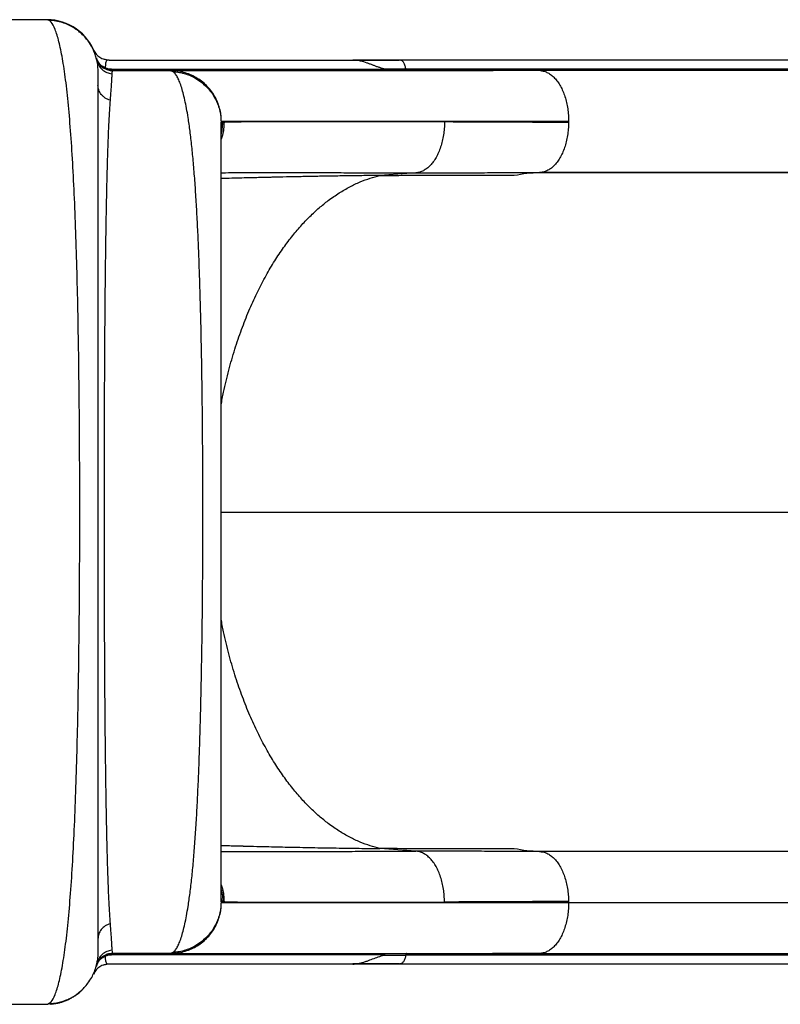
# Model space of a CAD drawing. Units: inches. Extents: x -12 to 648, y 65 to 581.
# Drawn here: x 477 to 500, y 302 to 331 of the extents above; entities that cross this region are included whole.
import ezdxf

# ---------------------------------------------------------------- set-up
doc = ezdxf.new("R2010")
doc.units = ezdxf.units.IN
doc.header["$MEASUREMENT"] = 0
doc.layers.add('CONTOUR', color=7, linetype='Continuous')

msp = doc.modelspace()

# ---------------------------------------------------------------- linework, layer by layer
at = {"layer": 'CONTOUR'}
for p, q in [((478.29222, 330.58665), (476.41922, 330.58665)), ((479.6899, 329.63171), (479.68393, 329.64081)), ((479.74459, 329.46165), (479.74824, 329.44827)), ((479.7616, 329.38821), (479.75517, 329.41797)), ((479.76159, 329.38822), (479.76797, 329.33994)), ((480.0889, 329.39556), (479.95504, 329.42615)), ((479.98286, 329.4188), (479.95849, 329.42861)), ((480.01005, 329.27672), (480.00845, 329.17081)), ((480.11975, 329.39915), (487.29426, 329.39915)), ((487.29426, 329.39915), (487.33755, 329.39915)), ((488.69769, 329.39212), (488.67773, 329.39515)), ((506.7523, 329.39826), (488.67788, 329.39826)), ((480.19268, 329.13141), (481.03162, 329.13141)), ((480.22871, 329.08665), (480.22393, 329.08082)), ((480.22871, 329.08665), (481.92071, 329.08665)), ((481.03061, 329.13088), (488.22812, 329.13088)), ((481.92712, 329.08665), (481.93558, 329.08493)), ((482.00061, 329.08479), (481.93515, 329.08622)), ((488.22812, 329.13088), (488.21389, 329.13822)), ((488.21469, 329.13874), (488.8546, 329.13874)), ((488.85399, 329.13855), (491.38938, 329.13855)), ((491.38938, 329.13855), (492.78845, 329.13768)), ((492.8231, 329.08564), (491.42534, 329.08665)), ((492.78845, 329.13768), (506.92849, 329.13768)), ((506.96317, 329.08654), (492.82313, 329.08654)), ((483.41311, 327.63465), (483.41768, 327.56411)), ((483.41768, 327.56411), (483.41875, 327.56682)), ((483.4238, 327.57964), (483.42656, 327.58665)), ((483.5052, 327.56288), (483.46603, 327.56114)), ((493.6524, 327.58665), (493.65224, 327.55818)), ((489.15552, 326.075), (488.09575, 325.99818)), ((492.87467, 326.09544), (492.79148, 326.0857)), ((492.79148, 326.0857), (506.93152, 326.0857)), ((492.87476, 326.09304), (507.0148, 326.09304)), ((483.41768, 316.08665), (501.19576, 316.08665)), ((489.15552, 306.09831), (488.09585, 306.17512)), ((506.93152, 306.08665), (492.79148, 306.08665)), ((483.41768, 304.6092), (483.41311, 304.53866)), ((483.41875, 304.60649), (483.41768, 304.6092)), ((483.42656, 304.58666), (483.4238, 304.59367)), ((483.46603, 304.61217), (483.5052, 304.61042)), ((493.65168, 304.61513), (493.65185, 304.58665)), ((493.65185, 304.58665), (507.79189, 304.58665)), ((480.19168, 303.04243), (480.19095, 303.0383)), ((488.22812, 303.04243), (480.19168, 303.04243)), ((481.92712, 303.08665), (480.22871, 303.08665)), ((481.93557, 303.08838), (481.92711, 303.08665)), ((481.93515, 303.08709), (482.00061, 303.08851)), ((481.99221, 303.09103), (482.00035, 303.09157)), ((488.21389, 303.03509), (488.22812, 303.04243)), ((492.8231, 303.08767), (491.42534, 303.08665)), ((492.8231, 303.08767), (506.96315, 303.08767)), ((479.75908, 302.77415), (479.75296, 302.77415)), ((479.78354, 302.86059), (479.75543, 302.75717)), ((479.77221, 302.86554), (479.76156, 302.78491)), ((487.29426, 302.77415), (480.11975, 302.77415)), ((487.29426, 302.77415), (487.33759, 302.77415)), ((488.2147, 303.03463), (488.8546, 303.03457)), ((491.38938, 303.03475), (488.85399, 303.03475)), ((492.78845, 303.03563), (491.38938, 303.03475)), ((506.92849, 303.03563), (492.78845, 303.03563)), ((479.74465, 302.71187), (479.75671, 302.74284)), ((478.3051, 301.59581), (478.35225, 301.6233)), ((476.41706, 301.58745), (478.30544, 301.58745))]:
    msp.add_line(p, q, dxfattribs=at)
at = {"layer": 'CONTOUR', "flags": 128}
msp.add_lwpolyline([(488.678, 302.77505), (496.17899, 302.77505), (499.48868, 302.77505), (506.75241, 302.77505)], dxfattribs=at)
at = {"layer": 'CONTOUR'}
for centre, radius, start, end in [((478.29222, 329.08665), 1.5, 19.599109, 90), ((480.22871, 329.58665), 0.5, 201.616415, 270)]:
    msp.add_arc(centre, radius, start, end, dxfattribs=at)
for points, knots in [([(478.35225, 301.6233), (478.3731, 301.63187), (478.43588, 301.65767), (478.53306, 301.85902), (478.64439, 302.21367), (478.74824, 302.71303), (478.84222, 303.33991), (478.92433, 304.08962), (478.9955, 304.95161), (479.05639, 305.91706), (479.10775, 306.97641), (479.15025, 308.11866), (479.18458, 309.33336), (479.21157, 310.6092), (479.23198, 311.93454), (479.24618, 313.29722), (479.25459, 314.68514), (479.25736, 316.08558), (479.25455, 317.48607), (479.24624, 318.87389), (479.23205, 320.23666), (479.21166, 321.5621), (479.18464, 322.83799), (479.15029, 324.05267), (479.10789, 325.19511), (479.05667, 326.25451), (478.99579, 327.22034), (478.92417, 328.08247), (478.84171, 328.83196), (478.7487, 329.4601), (478.64513, 329.95827), (478.53279, 330.31678), (478.41445, 330.54503), (478.33296, 330.57278), (478.29222, 330.58665)], [0, 0, 0, 0, 0.01585286, 0.04773003, 0.07960321, 0.11148133, 0.14334333, 0.17517104, 0.2069653, 0.23872808, 0.27046295, 0.30217064, 0.33384872, 0.36550328, 0.3971419, 0.42876685, 0.46038083, 0.49198981, 0.52359778, 0.55521116, 0.58683522, 0.61847276, 0.65012888, 0.68180787, 0.71351244, 0.74524495, 0.77700993, 0.80881185, 0.84064365, 0.87249475, 0.90436711, 0.93625325, 0.96813361, 1, 1, 1, 1]), ([(479.76918, 329.34016), (479.76654, 329.3549), (479.76036, 329.38933), (479.74525, 329.45015), (479.72472, 329.5196), (479.6992, 329.59262), (479.66873, 329.66867), (479.6315, 329.74836), (479.58233, 329.83847), (479.51669, 329.94013), (479.4262, 330.05672), (479.31775, 330.1689), (479.19425, 330.27172), (479.06376, 330.35989), (478.91187, 330.4399), (478.74017, 330.50528), (478.5522, 330.55265), (478.42081, 330.56313), (478.35398, 330.56845)], [0, 0, 0, 0, 0.04214416, 0.09834953, 0.14369478, 0.18078959, 0.21567434, 0.256579, 0.30433101, 0.35899628, 0.42573732, 0.51044743, 0.57663706, 0.65011714, 0.73022977, 0.81606052, 0.90644316, 1, 1, 1, 1]), ([(479.66356, 329.69446), (479.66384, 329.69399), (479.66428, 329.69325), (479.67276, 329.67295), (479.67591, 329.66541)], [0, 0, 0, 0, 0.62867658, 1, 1, 1, 1]), ([(480.22298, 329.08527), (480.1969, 329.08667), (480.1438, 329.08952), (480.06496, 329.11008), (479.98861, 329.14321), (479.91819, 329.18946), (479.85667, 329.2467), (479.8067, 329.31242), (479.76843, 329.38315), (479.75323, 329.43316), (479.74577, 329.45769)], [0, 0, 0, 0, 0.12021349, 0.24478322, 0.37238624, 0.50146169, 0.63032891, 0.75732928, 0.8809638, 1, 1, 1, 1]), ([(479.74674, 329.45309), (479.74722, 329.45144), (479.74822, 329.44799), (479.75355, 329.42408), (479.75633, 329.41163)], [0, 0, 0, 0, 0.47909302, 1, 1, 1, 1]), ([(480.00845, 329.16993), (479.97687, 329.18427), (479.91365, 329.21297), (479.83924, 329.27945), (479.78656, 329.34805), (479.76817, 329.39901), (479.76127, 329.41814)], [0, 0, 0, 0, 0.27706829, 0.55458114, 0.8327666, 1, 1, 1, 1]), ([(479.7616, 329.38821), (479.77644, 329.33897), (479.80691, 329.23791), (479.91104, 329.11353), (480.04654, 329.02373), (480.15098, 329.00421), (480.20186, 328.9947)], [0, 0, 0, 0, 0.24358561, 0.5, 0.75641439, 1, 1, 1, 1]), ([(479.76797, 329.33994), (479.77054, 329.32271), (479.77789, 329.27348), (479.78556, 329.13466), (479.79157, 328.93182), (479.792, 328.7526), (479.79222, 328.66276)], [0, 0, 0, 0, 0.15177611, 0.43380722, 0.71618419, 1, 1, 1, 1]), ([(480.00846, 329.16991), (480.00785, 329.16553), (480.00662, 329.15665), (480.00755, 329.14602), (480.01038, 329.13799), (480.0139, 329.13554), (480.01563, 329.13433)], [0, 0, 0, 0, 0.24642577, 0.50006283, 0.75366712, 1, 1, 1, 1]), ([(480.00846, 329.16991), (480.03904, 329.15952), (480.1006, 329.1386), (480.1607, 329.13621), (480.19095, 329.135)], [0, 0, 0, 0, 0.49679282, 1, 1, 1, 1]), ([(480.12028, 329.39808), (480.10442, 329.39712), (480.07326, 329.39525), (480.04022, 329.37507), (480.01782, 329.34059), (480.01261, 329.29774), (480.01005, 329.27672)], [0, 0, 0, 0, 0.264186855, 0.519075229, 0.764009105, 1, 1, 1, 1]), ([(488.21389, 329.13822), (488.18622, 329.14583), (488.13139, 329.16092), (488.04879, 329.18785), (487.96642, 329.21704), (487.88378, 329.24809), (487.80036, 329.27989), (487.68083, 329.324), (487.55037, 329.36514), (487.40835, 329.3932), (487.3329, 329.39643), (487.29426, 329.39808)], [0, 0, 0, 0, 0.0985084, 0.19519826, 0.29029599, 0.38403466, 0.47665805, 0.56843876, 0.77327379, 0.88386912, 1, 1, 1, 1]), ([(487.29426, 329.39808), (487.52427, 329.39778), (487.9843, 329.39719), (488.43523, 329.39679), (488.6607, 329.39659)], [0, 0, 0, 0, 0.49998972, 1, 1, 1, 1]), ([(488.69792, 329.39659), (488.46987, 329.39659), (488.02912, 329.39659), (487.57179, 329.39659), (487.35109, 329.39659)], [0, 0, 0, 0, 0.51742336, 1, 1, 1, 1]), ([(488.8546, 329.13874), (488.8483, 329.17592), (488.83535, 329.25232), (488.78841, 329.34258), (488.73789, 329.38887), (488.70634, 329.39142), (488.69769, 329.39212)], [0, 0, 0, 0, 0.28705332, 0.58971313, 0.88741912, 1, 1, 1, 1]), ([(480.20186, 328.99472), (480.19978, 328.95738), (480.19561, 328.88285), (480.18388, 328.70859), (480.16848, 328.49274), (480.15465, 328.30845), (480.14772, 328.21615)], [0, 0, 0, 0, 0.25052398, 0.50008546, 0.7496041, 1, 1, 1, 1]), ([(480.22857, 329.08665), (480.22451, 329.08731), (480.21617, 329.08867), (480.20486, 329.09925), (480.19572, 329.11496), (480.19251, 329.12843), (480.19095, 329.135)], [0, 0, 0, 0, 0.24376213, 0.50013839, 0.75644012, 1, 1, 1, 1]), ([(480.22393, 329.08082), (480.21874, 329.07763), (480.20658, 329.07014), (480.20358, 329.0222), (480.20186, 328.9947)], [0, 0, 0, 0, 0.42641699, 1, 1, 1, 1]), ([(481.92712, 329.08665), (481.93849, 329.08665), (481.9612, 329.08665), (482.03614, 329.08665), (482.14097, 329.08665), (482.27861, 329.08665), (482.44827, 329.08665), (482.66528, 329.08665), (482.93767, 329.08665), (483.27468, 329.08665), (483.65784, 329.08665), (484.08715, 329.08665), (484.53544, 329.08665), (484.99285, 329.08665), (485.45097, 329.08665), (485.93782, 329.08665), (486.4534, 329.08665), (486.99771, 329.08665), (487.6026, 329.08665), (488.27186, 329.08665), (489.00947, 329.08665), (489.78082, 329.08665), (490.58326, 329.08665), (491.14438, 329.08665), (491.42534, 329.08665)], [0, 0, 0, 0, 0.04126456, 0.08242281, 0.12352708, 0.1646299, 0.20578381, 0.24704115, 0.29772272, 0.34826196, 0.3987562, 0.44930301, 0.4999997, 0.54224786, 0.58438596, 0.62647024, 0.66855715, 0.71070314, 0.75296443, 0.80245057, 0.85180651, 0.90112288, 0.95049052, 1, 1, 1, 1]), ([(483.42656, 327.58665), (483.424, 327.65204), (483.41888, 327.78284), (483.37846, 327.97558), (483.31529, 328.16169), (483.22788, 328.33788), (483.11868, 328.50129), (482.98925, 328.64917), (482.84142, 328.77866), (482.67807, 328.88789), (482.50194, 328.97533), (482.31591, 329.03853), (482.12323, 329.07897), (481.99248, 329.08409), (481.92712, 329.08665)], [0, 0, 0, 0, 0.08331348, 0.16666702, 0.25003416, 0.33338325, 0.41670883, 0.5, 0.58329117, 0.66661675, 0.74996584, 0.83333298, 0.91668652, 1, 1, 1, 1]), ([(481.93558, 329.08493), (481.94385, 329.08394), (481.96313, 329.08165), (481.98672, 329.06699), (482.0002, 329.05861)], [0, 0, 0, 0, 0.42912125, 1, 1, 1, 1]), ([(492.81845, 329.08602), (492.61262, 329.08602), (492.16819, 329.08602), (491.51717, 329.08602), (490.86985, 329.08602), (490.26845, 329.08602), (489.7138, 329.08603), (489.20371, 329.08603), (488.73575, 329.08603), (488.30478, 329.08603), (487.90682, 329.08603), (487.5406, 329.08603), (487.20485, 329.08603), (486.90024, 329.08604), (486.62512, 329.08604), (486.37918, 329.08604), (486.16061, 329.08604), (485.96357, 329.08604), (485.77319, 329.08604), (485.57571, 329.08604), (485.36375, 329.08604), (485.13859, 329.08604), (484.90317, 329.08604), (484.65952, 329.08604), (484.4115, 329.08604), (484.16145, 329.08604), (483.91184, 329.08604), (483.66402, 329.08603), (483.41917, 329.08603), (483.18052, 329.08603), (482.95163, 329.08603), (482.73729, 329.08603), (482.54122, 329.08603), (482.38043, 329.08602), (482.25185, 329.08602), (482.15161, 329.08602), (482.07257, 329.08602), (482.017, 329.08602), (482.00113, 329.08602), (481.99383, 329.08601)], [0, 0, 0, 0, 0.03191004, 0.06889826, 0.10432175, 0.13818058, 0.17047519, 0.20067132, 0.2293601, 0.25654193, 0.28221685, 0.30681017, 0.32984091, 0.35130881, 0.37121362, 0.38955516, 0.40604739, 0.42103146, 0.43547274, 0.45137498, 0.46913071, 0.48846474, 0.50937687, 0.5318669, 0.55593469, 0.5811084, 0.60780412, 0.63602228, 0.66576352, 0.69761086, 0.73103802, 0.76604502, 0.80263153, 0.84079688, 0.87189161, 0.90396001, 0.93700162, 0.97101615, 1, 1, 1, 1]), ([(482.00018, 303.11469), (482.02123, 303.13241), (482.06341, 303.16792), (482.12527, 303.26333), (482.18554, 303.38839), (482.24347, 303.54519), (482.29853, 303.73233), (482.35065, 303.9482), (482.39991, 304.19128), (482.45146, 304.49185), (482.50396, 304.86036), (482.55599, 305.3054), (482.60281, 305.78908), (482.64468, 306.30818), (482.68207, 306.86129), (482.71543, 307.44778), (482.745, 308.06527), (482.77102, 308.70917), (482.79366, 309.3754), (482.81327, 310.06202), (482.83009, 310.76904), (482.84436, 311.49536), (482.85619, 312.23732), (482.86567, 312.98998), (482.87292, 313.75004), (482.87806, 314.51682), (482.88114, 315.29055), (482.8822, 316.06944), (482.88123, 316.84963), (482.87822, 317.62728), (482.87311, 318.40014), (482.86586, 319.16563), (482.85642, 319.92024), (482.84468, 320.66012), (482.83054, 321.38408), (482.81377, 322.09191), (482.79414, 322.78249), (482.77146, 323.45197), (482.74555, 324.09607), (482.71615, 324.71164), (482.68294, 325.29831), (482.64544, 325.85459), (482.60338, 326.37757), (482.55655, 326.86272), (482.50477, 327.307), (482.45249, 327.67474), (482.40093, 327.97652), (482.35134, 328.22223), (482.29874, 328.43978), (482.24343, 328.62773), (482.18564, 328.78501), (482.12563, 328.90997), (482.06371, 329.00529), (482.02139, 329.04082), (482.00018, 329.05861)], [0, 0, 0, 0, 0.01604286, 0.03214863, 0.0482553, 0.06429947, 0.08023519, 0.09608411, 0.11188466, 0.12769094, 0.14882509, 0.16991598, 0.19085765, 0.21162842, 0.23233667, 0.2530815, 0.27388362, 0.29460806, 0.31518606, 0.33566825, 0.35616612, 0.37673385, 0.39733258, 0.41783958, 0.43822653, 0.45858294, 0.47901253, 0.49953669, 0.52009196, 0.54061946, 0.56114395, 0.5817318, 0.60229139, 0.62276965, 0.64320823, 0.66371595, 0.68434788, 0.70506849, 0.7257607, 0.74640487, 0.76709924, 0.7879443, 0.80892013, 0.82990647, 0.85086776, 0.87187733, 0.88774828, 0.90370671, 0.91971947, 0.93573905, 0.95173437, 0.967752, 0.98384347, 1, 1, 1, 1]), ([(482.0002, 329.05861), (482.06307, 329.05278), (482.18885, 329.04111), (482.37275, 328.99339), (482.57885, 328.91342), (482.79769, 328.78522), (483.01266, 328.59818), (483.18794, 328.37372), (483.30437, 328.14865), (483.37258, 327.93885), (483.40692, 327.77633), (483.41139, 327.67402), (483.41311, 327.63465)], [0, 0, 0, 0, 0.086035656, 0.17210715, 0.258190846, 0.387179773, 0.516108402, 0.645037036, 0.774025965, 0.860109662, 0.946181154, 1, 1, 1, 1]), ([(488.22899, 329.13132), (488.23052, 329.12528), (488.2336, 329.11308), (488.24177, 329.09911), (488.25148, 329.08888), (488.2588, 329.08739), (488.26242, 329.08665)], [0, 0, 0, 0, 0.24852374, 0.50179187, 0.75372546, 1, 1, 1, 1]), ([(488.8546, 329.13874), (488.85579, 329.13183), (488.85819, 329.11784), (488.86683, 329.10146), (488.87753, 329.08935), (488.88584, 329.08754), (488.88995, 329.08665)], [0, 0, 0, 0, 0.24699454, 0.5, 0.75300546, 1, 1, 1, 1]), ([(491.42534, 329.08665), (491.42074, 329.08777), (491.41142, 329.09004), (491.40067, 329.10385), (491.39299, 329.12032), (491.39098, 329.13264), (491.38999, 329.13874)], [0, 0, 0, 0, 0.27672787, 0.56043805, 0.78265316, 1, 1, 1, 1]), ([(492.8231, 329.08564), (492.81863, 329.08698), (492.80958, 329.08969), (492.79925, 329.10354), (492.79191, 329.11983), (492.79, 329.13189), (492.78906, 329.13786)], [0, 0, 0, 0, 0.27704095, 0.56036242, 0.78237008, 1, 1, 1, 1]), ([(492.82313, 329.08654), (492.85967, 329.08163), (492.9328, 329.07181), (493.04002, 329.02602), (493.14333, 328.9591), (493.24104, 328.86994), (493.33151, 328.76034), (493.41303, 328.63124), (493.4839, 328.48425), (493.54344, 328.32256), (493.59107, 328.14905), (493.62575, 327.96665), (493.64812, 327.77822), (493.65097, 327.65048), (493.6524, 327.58665)], [0, 0, 0, 0, 0.08325042, 0.16661246, 0.2500467, 0.33345788, 0.41676458, 0.49996916, 0.58320391, 0.66656321, 0.75001157, 0.83344965, 0.91678452, 1, 1, 1, 1]), ([(479.79222, 328.66262), (479.79222, 328.60202), (479.79222, 328.48094), (479.79222, 328.25643), (479.79222, 327.99761), (479.79222, 327.70075), (479.79222, 327.3657), (479.79222, 326.99368), (479.79222, 326.58507), (479.79222, 326.13978), (479.79222, 325.66069), (479.79222, 325.14907), (479.79222, 324.60581), (479.79222, 324.03508), (479.79222, 323.43895), (479.79222, 322.81913), (479.79222, 322.18066), (479.79222, 321.52609), (479.79222, 320.85764), (479.79222, 320.18056), (479.79222, 319.49751), (479.79222, 318.81079), (479.79222, 318.12528), (479.79222, 317.44331), (479.79222, 316.76697), (479.79222, 316.08879), (479.79222, 315.4106), (479.79222, 314.73424), (479.79222, 314.05225), (479.79222, 313.3667), (479.79222, 312.67992), (479.79222, 311.99681), (479.79222, 311.31966), (479.79222, 310.6511), (479.79222, 309.99644), (479.79222, 309.35786), (479.79222, 308.73789), (479.79222, 308.14164), (479.79222, 307.57077), (479.79222, 307.02732), (479.79222, 306.51555), (479.79222, 306.0363), (479.79222, 305.5908), (479.79222, 305.18202), (479.79222, 304.80982), (479.79222, 304.47454), (479.79222, 304.17752), (479.79222, 303.91855), (479.79222, 303.69382), (479.79222, 303.57261), (479.79222, 303.51195)], [0, 0, 0, 0, 0.019862025, 0.039686759, 0.059528318, 0.080213499, 0.100861201, 0.121532618, 0.142807957, 0.164043203, 0.18530495, 0.206888295, 0.228429987, 0.249999556, 0.271582894, 0.293124585, 0.314694161, 0.335969481, 0.357204727, 0.378466492, 0.399151648, 0.41979935, 0.440470794, 0.460329447, 0.480154182, 0.499999137, 0.519857829, 0.539682587, 0.559527552, 0.580212787, 0.600860557, 0.621532054, 0.642807487, 0.664042838, 0.685304698, 0.706888163, 0.72842998, 0.749999676, 0.771583141, 0.793124957, 0.814694653, 0.835970086, 0.857205436, 0.878467295, 0.899152509, 0.919800257, 0.940471733, 0.960320306, 0.980145042, 1, 1, 1, 1]), ([(480.14769, 328.21592), (480.0994, 328.23417), (480.02585, 328.26198), (479.94361, 328.32571), (479.88877, 328.38275), (479.84608, 328.44824), (479.8044, 328.54019), (479.79705, 328.614), (479.79222, 328.66247)], [0, 0, 0, 0, 0.24349239, 0.37084011, 0.49986129, 0.6289042, 0.75631174, 1, 1, 1, 1]), ([(480.14769, 328.21592), (480.14102, 328.11946), (480.12768, 327.92652), (480.10931, 327.5833), (480.09218, 327.20191), (480.07642, 326.77943), (480.06199, 326.3179), (480.04884, 325.8189), (480.03692, 325.28433), (480.02619, 324.71599), (480.01658, 324.11571), (480.00805, 323.48533), (480.00053, 322.8271), (479.99397, 322.14369), (479.98832, 321.4377), (479.98352, 320.7117), (479.97954, 319.96829), (479.97632, 319.21008), (479.97384, 318.44007), (479.97209, 317.66121), (479.97105, 316.87645), (479.97071, 316.08872), (479.97105, 315.30098), (479.97208, 314.51621), (479.97383, 313.73734), (479.9763, 312.96729), (479.97952, 312.209), (479.9835, 311.46563), (479.98828, 310.73996), (479.99392, 310.03438), (480.00048, 309.35128), (480.008, 308.69305), (480.01653, 308.06207), (480.02614, 307.46074), (480.03688, 306.89142), (480.04878, 306.35673), (480.06199, 305.85817), (480.0765, 305.39702), (480.09231, 304.97431), (480.10943, 304.59233), (480.12775, 304.24838), (480.14106, 304.05515), (480.14771, 303.95853)], [0, 0, 0, 0, 0.02497144, 0.04994548, 0.07492176, 0.09990144, 0.12488536, 0.14987301, 0.17486346, 0.19985605, 0.22485138, 0.24985188, 0.274857, 0.29986594, 0.32487768, 0.34989119, 0.37490643, 0.39992491, 0.42494588, 0.44996828, 0.47499074, 0.5000123, 0.52503341, 0.55005528, 0.5750775, 0.60009875, 0.62511776, 0.65012989, 0.67513716, 0.70014329, 0.72514913, 0.75015371, 0.77515525, 0.80015218, 0.82514418, 0.85013256, 0.87511534, 0.90009518, 0.92507396, 0.95005168, 0.97502737, 1, 1, 1, 1]), ([(483.41768, 304.60919), (483.41768, 304.62892), (483.41768, 304.66844), (483.41768, 304.78935), (483.41768, 304.95417), (483.41768, 305.16505), (483.41768, 305.41969), (483.41768, 305.71702), (483.41768, 306.05518), (483.41768, 306.43305), (483.41768, 306.84895), (483.41768, 307.2999), (483.41768, 307.78378), (483.41768, 308.29858), (483.41768, 308.84246), (483.41768, 309.41397), (483.41768, 310.01091), (483.41768, 310.62991), (483.41768, 311.26812), (483.41768, 311.92328), (483.41768, 312.59342), (483.41768, 313.27675), (483.41768, 313.97097), (483.41768, 314.67269), (483.41768, 315.37864), (483.41768, 316.08648), (483.41768, 316.79432), (483.41768, 317.50027), (483.41768, 318.20197), (483.41768, 318.89619), (483.41768, 319.5795), (483.41768, 320.2497), (483.41768, 320.90493), (483.41768, 321.54312), (483.41768, 322.16214), (483.41768, 322.75911), (483.41768, 323.33059), (483.41768, 323.8745), (483.41768, 324.38932), (483.41768, 324.87316), (483.41768, 325.32414), (483.41768, 325.74009), (483.41768, 326.11797), (483.41768, 326.45625), (483.41768, 326.75375), (483.41768, 327.00845), (483.41768, 327.21946), (483.41768, 327.38435), (483.41768, 327.50514), (483.41768, 327.54448), (483.41768, 327.56411)], [0, 0, 0, 0, 0.020707044, 0.041495681, 0.06246294, 0.083269096, 0.104076646, 0.124975755, 0.145724168, 0.166528182, 0.187473275, 0.208306578, 0.229114858, 0.249979902, 0.270744529, 0.291551452, 0.312479719, 0.333326585, 0.354138401, 0.374991809, 0.395783456, 0.416593199, 0.43749648, 0.458362616, 0.479171955, 0.49999919, 0.520807006, 0.541615934, 0.562500946, 0.583384925, 0.604194677, 0.625005582, 0.645844056, 0.666656016, 0.68751815, 0.708432074, 0.729239301, 0.750018875, 0.770869058, 0.791677093, 0.812524738, 0.833454858, 0.854259174, 0.875023078, 0.895913874, 0.916722329, 0.937538662, 0.958503723, 0.979291634, 1, 1, 1, 1]), ([(483.5052, 327.56283), (483.50263, 327.49924), (483.49748, 327.37203), (483.4662, 327.20564), (483.43135, 327.10693), (483.41768, 327.06822)], [0, 0, 0, 0, 0.37797665, 0.75611757, 1, 1, 1, 1]), ([(483.46603, 327.56113), (483.45634, 327.55814), (483.43695, 327.55217), (483.42088, 327.51318), (483.41875, 327.46729), (483.41768, 327.44434)], [0, 0, 0, 0, 0.33332526, 0.66665918, 1, 1, 1, 1]), ([(483.41768, 327.18672), (483.43164, 327.24779), (483.4598, 327.37103), (483.46394, 327.49739), (483.46603, 327.56113)], [0, 0, 0, 0, 0.49560161, 1, 1, 1, 1]), ([(493.65219, 327.58665), (493.34939, 327.58665), (492.74379, 327.58665), (491.87514, 327.58665), (491.03818, 327.58665), (490.23767, 327.58665), (489.47482, 327.58665), (488.75111, 327.58665), (488.06787, 327.58665), (487.42645, 327.58665), (486.82822, 327.58665), (486.27452, 327.58665), (485.76672, 327.58665), (485.30616, 327.58665), (484.89428, 327.58665), (484.53169, 327.58665), (484.2188, 327.58665), (483.9562, 327.58665), (483.744, 327.58665), (483.58397, 327.58665), (483.4718, 327.58665), (483.44116, 327.58665), (483.42584, 327.58665)], [0, 0, 0, 0, 0.05000497, 0.10000735, 0.15000621, 0.20000235, 0.24999867, 0.29999744, 0.34999889, 0.40000186, 0.4500045, 0.50000503, 0.55000242, 0.59999712, 0.64999167, 0.69998905, 0.74999009, 0.79999392, 0.84999866, 0.90000219, 0.9500028, 1, 1, 1, 1]), ([(489.99589, 327.57439), (489.7662, 327.57519), (489.30768, 327.57678), (488.66168, 327.57866), (488.04878, 327.58016), (487.47178, 327.58125), (486.92948, 327.58194), (486.42228, 327.58222), (485.95063, 327.58209), (485.51599, 327.58155), (485.12043, 327.58059), (484.76546, 327.57923), (484.45169, 327.57747), (484.17896, 327.57532), (483.94672, 327.57279), (483.75626, 327.56986), (483.60403, 327.56658), (483.53817, 327.56408), (483.5052, 327.56283)], [0, 0, 0, 0, 0.06283553, 0.12543857, 0.18778744, 0.24999811, 0.31220829, 0.37457697, 0.4371951, 0.5000082, 0.56284678, 0.62543356, 0.68778051, 0.74999942, 0.81221956, 0.87458687, 0.93720276, 1, 1, 1, 1]), ([(489.99597, 327.57439), (489.99449, 327.51013), (489.99154, 327.3816), (489.96847, 327.19228), (489.93281, 327.00944), (489.88395, 326.83592), (489.82306, 326.67457), (489.75079, 326.52826), (489.66798, 326.4), (489.57642, 326.29114), (489.47778, 326.20256), (489.37367, 326.13597), (489.2658, 326.09023), (489.19226, 326.08007), (489.15552, 326.075)], [0, 0, 0, 0, 0.08330978, 0.16661419, 0.24997204, 0.33334177, 0.41665244, 0.49987452, 0.58309404, 0.66643452, 0.74989097, 0.83337145, 0.91676345, 1, 1, 1, 1]), ([(493.65177, 327.55818), (493.38987, 327.5595), (492.86608, 327.56215), (492.10991, 327.56572), (491.37747, 327.56897), (490.66941, 327.5719), (490.22045, 327.57356), (489.99597, 327.57439)], [0, 0, 0, 0, 0.19999562, 0.39999402, 0.5999952, 0.79999766, 1, 1, 1, 1]), ([(493.65224, 327.55818), (493.65005, 327.49367), (493.64566, 327.36454), (493.62072, 327.17476), (493.58332, 326.99161), (493.53278, 326.81812), (493.4702, 326.65729), (493.39613, 326.51217), (493.31146, 326.38589), (493.21805, 326.2799), (493.11766, 326.1947), (493.01188, 326.13414), (492.93012, 326.10081), (492.88388, 326.09634), (492.87467, 326.09544)], [0, 0, 0, 0, 0.08877891, 0.17769239, 0.26670368, 0.35570468, 0.44459441, 0.53335764, 0.62212648, 0.7110179, 0.80000615, 0.8889917, 0.9778792, 1, 1, 1, 1]), ([(483.41768, 326.08049), (483.42943, 326.08055), (483.55506, 326.0812), (483.8367, 326.08205), (484.26491, 326.083), (484.74024, 326.08348), (485.25455, 326.08354), (485.80801, 326.08318), (486.39978, 326.08239), (487.02962, 326.08119), (487.69889, 326.07956), (488.40426, 326.07754), (488.90479, 326.07585), (489.15548, 326.075)], [0, 0, 0, 0, 0.01021993, 0.10929851, 0.20875037, 0.3080986, 0.40711455, 0.50573391, 0.60414721, 0.70261101, 0.80134399, 0.90050639, 1, 1, 1, 1]), ([(488.09575, 325.99817), (488.02743, 325.99754), (487.88869, 325.99626), (487.67418, 325.99394), (487.45098, 325.99126), (487.21881, 325.98819), (486.9777, 325.98471), (486.72764, 325.9808), (486.48894, 325.97679), (486.2068, 325.97173), (485.86743, 325.96519), (485.45545, 325.95661), (485.15034, 325.94981), (484.9703, 325.94565), (484.91158, 325.94428), (484.85219, 325.94289), (484.79213, 325.94147), (484.7314, 325.94002), (484.6229, 325.93741), (484.456, 325.93332), (484.21986, 325.92739), (483.95115, 325.92046), (483.68038, 325.91331), (483.49855, 325.90832), (483.41768, 325.9061)], [0, 0, 0, 0, 0.04754452, 0.09655362, 0.1470248, 0.19895434, 0.25233732, 0.30716762, 0.36343795, 0.40790251, 0.48959245, 0.58084371, 0.66900548, 0.6810927, 0.69330494, 0.70564203, 0.71810381, 0.7306901, 0.74340072, 0.78549344, 0.83409643, 0.88918212, 0.95071605, 1, 1, 1, 1]), ([(483.41768, 319.23956), (483.44111, 319.36524), (483.50597, 319.71316), (483.64086, 320.26157), (483.81757, 320.87901), (484.01577, 321.46287), (484.23134, 322.01175), (484.46233, 322.52335), (484.70593, 322.99678), (484.95956, 323.43169), (485.22089, 323.82802), (485.48766, 324.18629), (485.7578, 324.50749), (486.02947, 324.79277), (486.30093, 325.0437), (486.58762, 325.27596), (486.88831, 325.48514), (487.20158, 325.6669), (487.50734, 325.81074), (487.80414, 325.92259), (487.99998, 325.97335), (488.09575, 325.99817)], [0, 0, 0, 0, 0.03549906, 0.09826932, 0.16007721, 0.22082415, 0.28040244, 0.33869238, 0.39563818, 0.45117936, 0.50523687, 0.55779331, 0.6088352, 0.65832946, 0.70628231, 0.7526995, 0.80635651, 0.85785373, 0.90727154, 0.95465198, 1, 1, 1, 1]), ([(488.09575, 325.99818), (488.14678, 325.99862), (488.26019, 325.9996), (488.44668, 326.00106), (488.66646, 326.00263), (488.91916, 326.00422), (489.20439, 326.00574), (489.52168, 326.00706), (489.8705, 326.00808), (490.2502, 326.00864), (490.66009, 326.0086), (491.0993, 326.00777), (491.56737, 326.00606), (491.88628, 326.00403), (492.05106, 326.00298)], [0, 0, 0, 0, 0.03747399, 0.08328631, 0.13743684, 0.19992539, 0.27075169, 0.34991553, 0.43741686, 0.53325612, 0.63743387, 0.74995017, 0.87080525, 1, 1, 1, 1]), ([(489.15552, 326.075), (489.3818, 326.07467), (489.83435, 326.07399), (490.53657, 326.07726), (491.26065, 326.08142), (492.00819, 326.08558), (492.53041, 326.08629), (492.79148, 326.08665)], [0, 0, 0, 0, 0.20019778, 0.40038151, 0.60040039, 0.80023029, 1, 1, 1, 1]), ([(488.09572, 306.17514), (487.99994, 306.19997), (487.80411, 306.25073), (487.50731, 306.36258), (487.20155, 306.50643), (486.88828, 306.68819), (486.58759, 306.89737), (486.3009, 307.12963), (486.02944, 307.38057), (485.75777, 307.66585), (485.48763, 307.98705), (485.22087, 308.34532), (484.95954, 308.74165), (484.70591, 309.17656), (484.46232, 309.64999), (484.23133, 310.16159), (484.01576, 310.71046), (483.81756, 311.29432), (483.64086, 311.91176), (483.50597, 312.46016), (483.44111, 312.80807), (483.41768, 312.93375)], [0, 0, 0, 0, 0.04534821, 0.09272886, 0.14214685, 0.19364426, 0.24730144, 0.29371876, 0.34167174, 0.3911661, 0.4422081, 0.49476463, 0.54882221, 0.60436345, 0.66130931, 0.71959929, 0.77917759, 0.83992455, 0.90173244, 0.96450268, 1, 1, 1, 1]), ([(483.41768, 306.26716), (483.4497, 306.26627), (483.5487, 306.26353), (483.70041, 306.25944), (483.83219, 306.25592), (483.90837, 306.2539), (483.94172, 306.25303), (483.97195, 306.25223), (483.99907, 306.25152), (484.02307, 306.2509), (484.04397, 306.25035), (484.06656, 306.24977), (484.2076, 306.24613), (484.46142, 306.23973), (484.81464, 306.23122), (485.14418, 306.22363), (485.47917, 306.21625), (485.82232, 306.2091), (486.1727, 306.20228), (486.49972, 306.19635), (486.82547, 306.19091), (487.15291, 306.18596), (487.48405, 306.18155), (487.79763, 306.1779), (487.99782, 306.17605), (488.09572, 306.17514)], [0, 0, 0, 0, 0.01949825, 0.06027892, 0.09271021, 0.10016161, 0.10697927, 0.1131628, 0.11871188, 0.12362622, 0.12790555, 0.13154966, 0.13750797, 0.2146157, 0.28807617, 0.35668939, 0.42042343, 0.49865908, 0.5740844, 0.64449908, 0.70988183, 0.78668959, 0.86083378, 0.93194024, 1, 1, 1, 1]), ([(483.41768, 306.09282), (483.42944, 306.09275), (483.55514, 306.0921), (483.8369, 306.09125), (484.26527, 306.0903), (484.74066, 306.08982), (485.25506, 306.08976), (485.80845, 306.09013), (486.4001, 306.09091), (487.02983, 306.09211), (487.69892, 306.09374), (488.40423, 306.09576), (488.90483, 306.09745), (489.15564, 306.0983)], [0, 0, 0, 0, 0.0102312, 0.10935557, 0.20880414, 0.30825812, 0.40717991, 0.50575518, 0.6041909, 0.702636, 0.80132234, 0.90045992, 1, 1, 1, 1]), ([(492.05105, 306.17032), (491.62375, 306.1681), (490.76915, 306.16364), (489.44888, 306.16532), (488.54687, 306.17185), (488.09585, 306.17512)], [0, 0, 0, 0, 0.33331972, 0.66664723, 1, 1, 1, 1]), ([(492.79148, 306.08665), (492.53046, 306.08701), (492.00833, 306.08773), (491.26091, 306.09188), (490.53694, 306.09605), (489.83483, 306.09931), (489.38235, 306.09864), (489.15611, 306.09831)], [0, 0, 0, 0, 0.19976973, 0.39959962, 0.59961843, 0.79980212, 1, 1, 1, 1]), ([(489.9958, 304.59891), (489.99435, 304.66317), (489.99144, 304.79169), (489.96843, 304.981), (489.93283, 305.16383), (489.88403, 305.33734), (489.82321, 305.49869), (489.75101, 305.645), (489.66827, 305.77325), (489.57679, 305.88212), (489.47821, 305.97071), (489.37418, 306.0373), (489.26637, 306.08305), (489.19287, 306.09322), (489.15616, 306.0983)], [0, 0, 0, 0, 0.08330583, 0.16660727, 0.24996304, 0.33333156, 0.41664182, 0.49986421, 0.58308462, 0.66642642, 0.74988455, 0.83336699, 0.91676116, 1, 1, 1, 1]), ([(492.79148, 306.08665), (492.82851, 306.08411), (492.90262, 306.07902), (493.01187, 306.03917), (493.11752, 305.97742), (493.21787, 305.89261), (493.31121, 305.78662), (493.39582, 305.66048), (493.46983, 305.5155), (493.53236, 305.35481), (493.58284, 305.18146), (493.62021, 304.99843), (493.64511, 304.80872), (493.64949, 304.67963), (493.65168, 304.61513)], [0, 0, 0, 0, 0.0832605, 0.16661399, 0.25004856, 0.33347552, 0.41680237, 0.50000572, 0.58319661, 0.66650416, 0.74992136, 0.83336127, 0.91673009, 1, 1, 1, 1]), ([(483.41768, 305.10509), (483.43135, 305.06638), (483.4662, 304.96766), (483.49748, 304.80127), (483.50263, 304.67407), (483.5052, 304.61048)], [0, 0, 0, 0, 0.2438816, 0.62202294, 1, 1, 1, 1]), ([(483.41768, 304.96523), (483.42742, 304.93127), (483.46033, 304.81649), (483.46367, 304.69659), (483.46603, 304.61217)], [0, 0, 0, 0, 0.29584949, 1, 1, 1, 1]), ([(483.41311, 304.53866), (483.41139, 304.49929), (483.40692, 304.39697), (483.37258, 304.23445), (483.30437, 304.02466), (483.18794, 303.79958), (483.01266, 303.57512), (482.79769, 303.38809), (482.57885, 303.25988), (482.37275, 303.17992), (482.18885, 303.1322), (482.06307, 303.12053), (482.0002, 303.11469)], [0, 0, 0, 0, 0.05381883, 0.13989033, 0.22597402, 0.35496296, 0.48389159, 0.61282022, 0.74180915, 0.82789285, 0.91396434, 1, 1, 1, 1]), ([(482.00035, 303.09157), (482.0412, 303.09342), (482.14739, 303.09823), (482.31586, 303.13514), (482.50195, 303.19787), (482.67806, 303.28544), (482.84142, 303.39464), (482.98924, 303.52413), (483.11868, 303.67201), (483.22788, 303.83542), (483.31529, 304.01162), (483.37846, 304.19772), (483.41888, 304.39047), (483.424, 304.52127), (483.42656, 304.58666)], [0, 0, 0, 0, 0.05378264, 0.13982139, 0.22587418, 0.31190835, 0.39791825, 0.48389262, 0.56986699, 0.65587689, 0.74191105, 0.82796384, 0.91400259, 1, 1, 1, 1]), ([(483.41972, 304.70465), (483.42048, 304.69067), (483.42246, 304.65411), (483.43709, 304.62145), (483.45638, 304.61526), (483.46603, 304.61217)], [0, 0, 0, 0, 0.23644978, 0.61822861, 1, 1, 1, 1]), ([(483.42584, 304.58665), (483.44116, 304.58665), (483.4718, 304.58665), (483.58397, 304.58665), (483.744, 304.58665), (483.9562, 304.58665), (484.2188, 304.58665), (484.53169, 304.58665), (484.89428, 304.58665), (485.30616, 304.58665), (485.76672, 304.58665), (486.27452, 304.58665), (486.82822, 304.58665), (487.42645, 304.58665), (488.06787, 304.58665), (488.75111, 304.58665), (489.47482, 304.58665), (490.23767, 304.58665), (491.03818, 304.58665), (491.87514, 304.58665), (492.74379, 304.58665), (493.34939, 304.58665), (493.65219, 304.58665)], [0, 0, 0, 0, 0.0499972, 0.09999781, 0.15000134, 0.20000608, 0.25000991, 0.30001095, 0.35000833, 0.40000288, 0.44999758, 0.49999497, 0.5499955, 0.59999814, 0.65000111, 0.70000256, 0.75000133, 0.79999765, 0.84999379, 0.89999265, 0.94999503, 1, 1, 1, 1]), ([(483.5052, 304.61048), (483.53819, 304.60923), (483.60403, 304.60672), (483.75632, 304.60344), (483.94688, 304.60051), (484.17914, 304.59798), (484.4517, 304.59583), (484.76543, 304.59407), (485.12048, 304.59271), (485.51618, 304.59175), (485.95091, 304.59121), (486.42264, 304.59108), (486.92985, 304.59136), (487.47208, 304.59204), (488.04903, 304.59313), (488.66181, 304.59464), (489.30775, 304.59652), (489.76629, 304.59811), (489.99605, 304.5989)], [0, 0, 0, 0, 0.06284614, 0.1254421, 0.18779815, 0.25001183, 0.31220963, 0.37454789, 0.43716328, 0.4999965, 0.5628797, 0.62546259, 0.68779329, 0.7500212, 0.81223253, 0.87455833, 0.93714472, 1, 1, 1, 1]), ([(493.65219, 304.61512), (493.39022, 304.61404), (492.86627, 304.61188), (492.10969, 304.60864), (491.37691, 304.6054), (490.66866, 304.60216), (490.21986, 304.60001), (489.99546, 304.59893)], [0, 0, 0, 0, 0.20001942, 0.40003064, 0.60002998, 0.80001778, 1, 1, 1, 1]), ([(493.65185, 304.58665), (493.65042, 304.52282), (493.64758, 304.39509), (493.62527, 304.2067), (493.59067, 304.02438), (493.54311, 303.851), (493.4836, 303.68946), (493.41271, 303.54268), (493.33118, 303.41377), (493.24078, 303.30416), (493.14315, 303.21492), (493.03991, 303.14793), (492.93275, 303.10215), (492.85964, 303.09249), (492.8231, 303.08767)], [0, 0, 0, 0, 0.083267231, 0.166621214, 0.250048763, 0.333466133, 0.416788586, 0.5, 0.583211414, 0.666533867, 0.749951237, 0.833378786, 0.916732769, 1, 1, 1, 1]), ([(480.14766, 303.9585), (480.09936, 303.94031), (480.00018, 303.90298), (479.88435, 303.79451), (479.80655, 303.6597), (479.79691, 303.56033), (479.79222, 303.51193)], [0, 0, 0, 0, 0.24351509, 0.5, 0.75648491, 1, 1, 1, 1]), ([(480.14766, 303.9585), (480.15466, 303.86616), (480.16863, 303.68181), (480.18402, 303.46564), (480.1956, 303.29085), (480.19952, 303.2158), (480.20149, 303.17821)], [0, 0, 0, 0, 0.25035382, 0.49986473, 0.74944345, 1, 1, 1, 1]), ([(479.79222, 303.51193), (479.79203, 303.42193), (479.79166, 303.24238), (479.78555, 303.04057), (479.7791, 302.91434), (479.7733, 302.87325), (479.77221, 302.86554)], [0, 0, 0, 0, 0.31075558, 0.61991741, 0.92867372, 1, 1, 1, 1]), ([(479.74492, 302.71298), (479.75251, 302.73778), (479.768, 302.78839), (479.80667, 302.85964), (479.857, 302.92575), (479.9188, 302.98323), (479.98935, 303.02959), (480.06563, 303.06278), (480.1442, 303.08342), (480.19717, 303.0864), (480.22313, 303.08787)], [0, 0, 0, 0, 0.11905187, 0.24299499, 0.37044093, 0.4997323, 0.62906088, 0.75661521, 0.8807288, 1, 1, 1, 1]), ([(480.20148, 303.17829), (480.15064, 303.16876), (480.04627, 303.1492), (479.9109, 303.05942), (479.80686, 302.93512), (479.7764, 302.83413), (479.76156, 302.78492)], [0, 0, 0, 0, 0.24359345, 0.5, 0.75640655, 1, 1, 1, 1]), ([(480.19179, 303.04235), (480.19362, 303.0483), (480.19737, 303.06045), (480.20651, 303.07406), (480.21698, 303.08424), (480.22478, 303.08586), (480.22857, 303.08665)], [0, 0, 0, 0, 0.24572059, 0.50230287, 0.75748127, 1, 1, 1, 1]), ([(480.2013, 303.17942), (480.20409, 303.1522), (480.20964, 303.09813), (480.22228, 303.09046), (480.22856, 303.08665)], [0, 0, 0, 0, 0.50346815, 1, 1, 1, 1]), ([(482.0002, 303.11469), (481.98672, 303.10632), (481.96312, 303.09165), (481.94384, 303.08936), (481.93557, 303.08838)], [0, 0, 0, 0, 0.57088585, 1, 1, 1, 1]), ([(481.99234, 303.08731), (482.00382, 303.08731), (482.0263, 303.08731), (482.09826, 303.08731), (482.19289, 303.08732), (482.30917, 303.08732), (482.4421, 303.08732), (482.58816, 303.08732), (482.74391, 303.08732), (482.90747, 303.08732), (483.0771, 303.08732), (483.25045, 303.08732), (483.42522, 303.08732), (483.59799, 303.08732), (483.76665, 303.08732), (483.92841, 303.08732), (484.08153, 303.08732), (484.22752, 303.08732), (484.37609, 303.08732), (484.53859, 303.08732), (484.72349, 303.08732), (484.93286, 303.08732), (485.16746, 303.08732), (485.42907, 303.08732), (485.71768, 303.08732), (486.03477, 303.08732), (486.38184, 303.08732), (486.76262, 303.08732), (487.18186, 303.08732), (487.64227, 303.08732), (488.14666, 303.08732), (488.6947, 303.08732), (489.28862, 303.08732), (489.88214, 303.08732), (490.46807, 303.08732), (491.0391, 303.08731), (491.64302, 303.08731), (492.24098, 303.08731), (492.64504, 303.08731), (492.83081, 303.08731)], [0, 0, 0, 0, 0.038294015, 0.075037128, 0.110229131, 0.143869454, 0.175957423, 0.205960808, 0.234465732, 0.261471907, 0.286979211, 0.311410288, 0.33428765, 0.355611506, 0.375382097, 0.393599659, 0.409980436, 0.424863471, 0.439206898, 0.455001671, 0.472638131, 0.491843237, 0.512617105, 0.53495981, 0.558871363, 0.583882946, 0.610407598, 0.638445036, 0.667994882, 0.699635422, 0.732843003, 0.767617411, 0.803958871, 0.841868381, 0.872756079, 0.904613219, 0.937439975, 0.971236213, 1, 1, 1, 1]), ([(488.22912, 303.04189), (488.23061, 303.04791), (488.23359, 303.05996), (488.24171, 303.07371), (488.25145, 303.08358), (488.2588, 303.08501), (488.26245, 303.08571)], [0, 0, 0, 0, 0.25052202, 0.50210128, 0.75231543, 1, 1, 1, 1]), ([(488.88995, 303.08665), (488.88584, 303.08576), (488.87753, 303.08396), (488.86683, 303.07185), (488.85819, 303.05547), (488.85579, 303.04148), (488.8546, 303.03457)], [0, 0, 0, 0, 0.24699454, 0.5, 0.75300546, 1, 1, 1, 1]), ([(491.42534, 303.08665), (491.42074, 303.08554), (491.41142, 303.08327), (491.40067, 303.06946), (491.39299, 303.05299), (491.39098, 303.04066), (491.38999, 303.03457)], [0, 0, 0, 0, 0.27672738, 0.56043821, 0.78265367, 1, 1, 1, 1]), ([(492.78906, 303.03545), (492.79039, 303.04301), (492.79309, 303.05832), (492.80228, 303.07442), (492.81248, 303.08503), (492.81959, 303.08679), (492.8231, 303.08767)], [0, 0, 0, 0, 0.27704095, 0.56036242, 0.78237008, 1, 1, 1, 1]), ([(478.35311, 301.60485), (478.41173, 301.60921), (478.52561, 301.61768), (478.68736, 301.65378), (478.83269, 301.70163), (478.97073, 301.76285), (479.09501, 301.83344), (479.2036, 301.90985), (479.29986, 301.98968), (479.39906, 302.08671), (479.50762, 302.21722), (479.6054, 302.36953), (479.68487, 302.53684), (479.74208, 302.69939), (479.76221, 302.81272), (479.77162, 302.86566)], [0, 0, 0, 0, 0.085657038, 0.16639631, 0.241026948, 0.308582368, 0.386395855, 0.449191718, 0.502116276, 0.568761475, 0.651453322, 0.74943149, 0.832102337, 0.921569551, 1, 1, 1, 1]), ([(479.76156, 302.78492), (479.75643, 302.76267), (479.74773, 302.72489), (479.74639, 302.71927), (479.74584, 302.71697)], [0, 0, 0, 0, 0.58922632, 1, 1, 1, 1]), ([(479.75671, 302.74284), (479.76429, 302.76494), (479.7831, 302.81974), (479.8371, 302.89168), (479.91215, 302.95949), (479.97614, 302.98866), (480.00811, 303.00324)], [0, 0, 0, 0, 0.184163453, 0.456644037, 0.728492317, 1, 1, 1, 1]), ([(479.96387, 302.75392), (479.96403, 302.75395), (480.00403, 302.76251), (480.02759, 302.76582), (480.05106, 302.76912)], [0, 0, 0, 0, 0.0038167, 1, 1, 1, 1]), ([(480.01535, 303.03884), (480.01365, 303.03757), (480.0102, 303.03499), (480.00753, 303.02675), (480.00644, 303.01638), (480.00758, 303.00759), (480.00814, 303.00326)], [0, 0, 0, 0, 0.24634125, 0.49999356, 0.75365429, 1, 1, 1, 1]), ([(480.00809, 303.00224), (480.00788, 302.98231), (480.00744, 302.94289), (480.00912, 302.91182), (480.00994, 302.89645)], [0, 0, 0, 0, 0.50556931, 1, 1, 1, 1]), ([(480.19095, 303.03831), (480.16064, 303.0371), (480.10046, 303.03472), (480.03877, 303.0137), (480.00814, 303.00326)], [0, 0, 0, 0, 0.50348289, 1, 1, 1, 1]), ([(480.00994, 302.89645), (480.01259, 302.87555), (480.01798, 302.83289), (480.04014, 302.79819), (480.07333, 302.7781), (480.10444, 302.7762), (480.12028, 302.77523)], [0, 0, 0, 0, 0.23561447, 0.48071499, 0.73568142, 1, 1, 1, 1]), ([(487.29426, 302.77523), (487.33289, 302.77686), (487.40832, 302.78006), (487.5005, 302.7984), (487.57044, 302.81616), (487.62041, 302.83077), (487.66854, 302.84624), (487.75662, 302.87664), (487.88405, 302.92526), (488.04934, 302.98704), (488.15819, 303.01882), (488.21389, 303.03509)], [0, 0, 0, 0, 0.11610926, 0.2267011, 0.27997658, 0.33191344, 0.38254137, 0.43189847, 0.61343346, 0.80218874, 1, 1, 1, 1]), ([(488.6607, 302.77672), (488.43523, 302.77651), (487.9843, 302.77611), (487.52427, 302.77552), (487.29426, 302.77523)], [0, 0, 0, 0, 0.50001024, 1, 1, 1, 1]), ([(487.35113, 302.77672), (487.57181, 302.77672), (488.02913, 302.77672), (488.46986, 302.77672), (488.69791, 302.77672)], [0, 0, 0, 0, 0.48256303, 1, 1, 1, 1]), ([(488.69778, 302.77783), (488.69654, 302.77735), (488.69007, 302.7748), (488.68339, 302.77578), (488.678, 302.77658)], [0, 0, 0, 0, 0.19187428, 1, 1, 1, 1]), ([(488.85399, 303.03475), (488.84751, 302.99748), (488.83451, 302.92277), (488.78719, 302.83719), (488.73895, 302.78994), (488.70744, 302.78068), (488.69778, 302.77783)], [0, 0, 0, 0, 0.289943638, 0.581223292, 0.871586459, 1, 1, 1, 1]), ([(479.69483, 302.55621), (479.69106, 302.54598), (479.67828, 302.51131), (479.66637, 302.4856), (479.66426, 302.48057), (479.66322, 302.47808)], [0, 0, 0, 0, 0.17434863, 0.59122541, 1, 1, 1, 1]), ([(479.67956, 302.53234), (479.68527, 302.54502), (479.69104, 302.55783), (479.7003, 302.56807), (479.70039, 302.56817)], [0, 0, 0, 0, 0.98968036, 1, 1, 1, 1]), ([(478.38952, 301.58978), (478.39318, 301.5901), (478.3997, 301.59068), (478.40365, 301.59213), (478.40902, 301.59391), (478.41796, 301.59589), (478.42784, 301.5976), (478.43509, 301.59874), (478.44189, 301.59975), (478.44717, 301.60051), (478.45286, 301.6013), (478.46141, 301.60246), (478.47318, 301.60402), (478.49501, 301.60686), (478.52201, 301.61032), (478.5533, 301.61462), (478.59215, 301.62129), (478.63319, 301.62971), (478.67741, 301.6404), (478.74181, 301.65848), (478.82748, 301.68843), (478.92645, 301.7315), (479.02341, 301.78238), (479.11713, 301.84055), (479.21432, 301.91207), (479.30042, 301.98429), (479.35035, 302.03959), (479.36883, 302.06007)], [0, 0, 0, 0, 0.10830096, 0.19310739, 0.25448116, 0.28545772, 0.29644232, 0.304882, 0.30842742, 0.31174873, 0.31507669, 0.31864348, 0.32718541, 0.33839311, 0.37038312, 0.41007831, 0.44615034, 0.47908666, 0.50994731, 0.54009339, 0.60357015, 0.66920233, 0.73454088, 0.7993859, 0.8667183, 0.95065873, 1, 1, 1, 1])]:
    msp.add_open_spline(points, degree=3, knots=knots, dxfattribs=at)
for points in [[(479.66286, 329.69603), (479.68605, 329.65374), (479.73241, 329.56918), (479.84397, 329.47475), (479.97558, 329.41117), (480.07169, 329.40316), (480.11975, 329.39915)], [(492.05106, 326.00298), (492.17408, 326.02737), (492.42011, 326.07615), (492.66769, 326.08315), (492.79148, 326.08665)], [(492.79148, 306.08665), (492.66769, 306.09015), (492.4201, 306.09716), (492.17407, 306.14593), (492.05105, 306.17032)], [(480.22871, 303.08665), (480.17374, 303.08139), (480.0638, 303.07088), (479.91757, 302.98834), (479.80109, 302.86738), (479.76342, 302.76356), (479.74459, 302.71165)], [(480.11975, 302.77415), (480.07169, 302.77015), (479.97558, 302.76214), (479.84397, 302.69856), (479.73241, 302.60413), (479.68605, 302.51956), (479.66286, 302.47728)]]:
    msp.add_open_spline(points, degree=3, dxfattribs=at)

doc.saveas('drawing.dxf')
